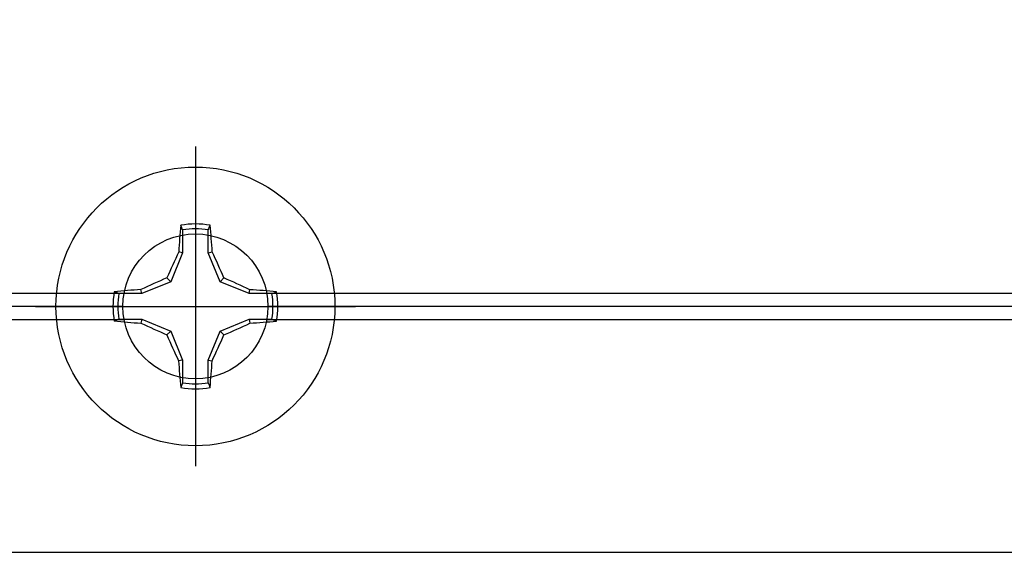
# Model space of a CAD drawing. Units: inches. Extents: x 0 to 10.9, y 0 to 12.4.
# Drawn here: x 4.9 to 6.4, y 6.6 to 7.4 of the extents above; entities that cross this region are included whole.
import ezdxf

# ---------------------------------------------------------------- set-up
doc = ezdxf.new("R2010")
doc.units = ezdxf.units.IN
doc.header["$MEASUREMENT"] = 0
doc.layers.add('Arcadia-Profile', color=5, linetype='Continuous')

# ---------------------------------------------------------------- blocks, each defined once
blk = doc.blocks.new('Clip OPG1999-3')
at = {"layer": 'Arcadia-Profile'}
for p, q in [((-1.125, -0.855), (-0.8587, -0.855)), ((-0.6413, -0.855), (0.6413, -0.855)), ((-0.8605, -0.875), (-1.125, -0.875)), ((0.6395, -0.875), (-0.6395, -0.875)), ((-1.125, -0.895), (-0.8587, -0.895)), ((-0.6413, -0.895), (0.6413, -0.895))]:
    blk.add_line(p, q, dxfattribs=at)
blk.add_lwpolyline([(-1.125, -1.25), (1.125, -1.25), (1.125, 0), (-1.125, 0)], close=True, dxfattribs=at)
blk.add_circle((-0.75, -0.875), 0.1105, dxfattribs=at)
blk = doc.blocks.new('Dynblock #12-11 x 0.500 PHSMS')
at = {"layer": 'Arcadia-Profile'}
for p, q in [((0, 0.2438), (0, -0.2438)), ((-0.0195, 0.1166), (-0.0195, 0.0818)), ((0.0195, 0.0818), (0.0195, 0.1166)), ((-0.0195, 0.0818), (-0.0377, 0.0377)), ((-0.0195, 0.0818), (-0.0256, 0.083)), ((0.0195, 0.0818), (0.0256, 0.083)), ((0.0377, 0.0377), (0.0195, 0.0818)), ((-0.0377, 0.0377), (-0.0818, 0.0195)), ((-0.0377, 0.0377), (-0.0435, 0.0435)), ((0.0377, 0.0377), (0.0435, 0.0435)), ((0.0818, 0.0195), (0.0377, 0.0377)), ((-0.0818, 0.0195), (-0.1166, 0.0195)), ((-0.0818, 0.0195), (-0.083, 0.0256)), ((0.0818, 0.0195), (0.083, 0.0256)), ((0.1166, 0.0195), (0.0818, 0.0195)), ((-0.2438, 0), (0.2438, 0)), ((-0.1166, -0.0195), (-0.0818, -0.0195)), ((-0.0818, -0.0195), (-0.083, -0.0256)), ((-0.0818, -0.0195), (-0.0377, -0.0377)), ((0.0377, -0.0377), (0.0818, -0.0195)), ((0.0818, -0.0195), (0.083, -0.0256)), ((0.0818, -0.0195), (0.1166, -0.0195)), ((-0.0377, -0.0377), (-0.0435, -0.0435)), ((-0.0377, -0.0377), (-0.0195, -0.0818)), ((0.0195, -0.0818), (0.0377, -0.0377)), ((0.0377, -0.0377), (0.0435, -0.0435)), ((-0.0195, -0.0818), (-0.0256, -0.083)), ((-0.0195, -0.0818), (-0.0195, -0.1166)), ((0.0195, -0.0818), (0.0256, -0.083)), ((0.0195, -0.1166), (0.0195, -0.0818))]:
    blk.add_line(p, q, dxfattribs=at)
blk.add_circle((0, 0), 0.2125, dxfattribs=at)
for centre, radius, start, end in [((1.0499, 0.0175), 1.0774, 174.3417, 176.5149), ((0, 0), 0.1257, 79.7788, 100.2212), ((-1.0521, 0.0173), 1.0797, 3.4874, 5.656), ((0, 0), 0.1182, 80.5244, 99.4756), ((1.2016, -0.4962), 1.3569, 154.7335, 156.5666), ((-1.2026, -0.4966), 1.3581, 23.4342, 25.2658), ((0.4966, -1.2026), 1.3581, 113.4342, 115.2658), ((-0.4962, -1.2016), 1.3569, 64.7335, 66.5666), ((0, 0), 0.1257, 169.7788, 190.2212), ((-0.0173, -1.0521), 1.0797, 93.4874, 95.656), ((0, 0), 0.1182, 170.5244, 189.4756), ((0.0175, -1.0499), 1.0774, 84.3417, 86.5149), ((0, 0), 0.1182, 350.5244, 9.4756), ((0, 0), 0.1257, 349.7788, 10.2212), ((-0.0175, 1.0499), 1.0774, 264.3417, 266.5149), ((0.4962, 1.2016), 1.3569, 244.7335, 246.5666), ((-0.4966, 1.2026), 1.3581, 293.4342, 295.2658), ((0.0173, 1.0521), 1.0797, 273.4874, 275.656), ((1.2026, 0.4966), 1.3581, 203.4342, 205.2658), ((-1.2016, 0.4962), 1.3569, 334.7335, 336.5666), ((1.0521, -0.0173), 1.0797, 183.4874, 185.656), ((-1.0499, -0.0175), 1.0774, 354.3417, 356.5149), ((0, 0), 0.1182, 260.5244, 279.4756), ((0, 0), 0.1257, 259.7788, 280.2212)]:
    blk.add_arc(centre, radius, start, end, dxfattribs=at)
for points in [[(-0.0195, 0.1166), (-0.0204, 0.119), (-0.0214, 0.1214), (-0.0223, 0.1238)], [(0.1166, 0.0195), (0.119, 0.0204), (0.1214, 0.0214), (0.1238, 0.0223)], [(-0.1166, -0.0195), (-0.119, -0.0204), (-0.1214, -0.0214), (-0.1238, -0.0223)], [(0.0195, -0.1166), (0.0204, -0.119), (0.0214, -0.1214), (0.0223, -0.1238)]]:
    blk.add_open_spline(points, degree=3, dxfattribs=at)
for points in [[(0.0195, 0.1166), (0.02, 0.1179), (0.0205, 0.1191), (0.021, 0.1204), (0.0214, 0.1215), (0.0219, 0.1226), (0.0223, 0.1238)], [(-0.1166, 0.0195), (-0.1179, 0.02), (-0.1191, 0.0205), (-0.1204, 0.021), (-0.1215, 0.0214), (-0.1226, 0.0219), (-0.1238, 0.0223)], [(0.1166, -0.0195), (0.1179, -0.02), (0.1191, -0.0205), (0.1204, -0.021), (0.1215, -0.0214), (0.1226, -0.0219), (0.1238, -0.0223)], [(-0.0195, -0.1166), (-0.02, -0.1179), (-0.0205, -0.1191), (-0.021, -0.1204), (-0.0214, -0.1215), (-0.0219, -0.1226), (-0.0223, -0.1238)]]:
    blk.add_open_spline(points, degree=3, knots=[0.0008756129, 0.0008756129, 0.0008756129, 0.0008756129, 0.001117965, 0.001117965, 0.001117965, 0.0013312732, 0.0013312732, 0.0013312732, 0.0013312732], dxfattribs=at)

msp = doc.modelspace()

# ---------------------------------------------------------------- block references
at = {"layer": 'Arcadia-Profile', "lineweight": -3}
for name, p in [('Clip OPG1999-3', (5.92708, 7.86807)), ('Dynblock #12-11 x 0.500 PHSMS', (5.17708, 6.99307))]:
    msp.add_blockref(name, p, dxfattribs=at)

doc.saveas('drawing.dxf')
